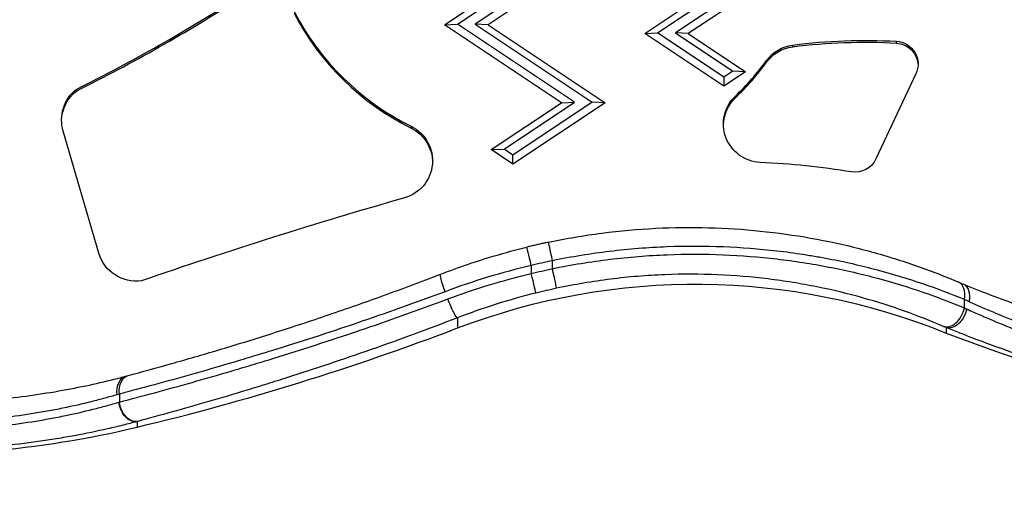
# Model space of a CAD drawing. Units: millimetres. Extents: x 42530 to 47147, y -16071 to -11023.
# Drawn here: x 45387 to 45513, y -13701 to -13640 of the extents above; entities that cross this region are included whole.
import ezdxf

# ---------------------------------------------------------------- set-up
doc = ezdxf.new("R2010")
doc.units = ezdxf.units.MM
doc.styles.get("Standard").update_dxf_attribs({"font": 'arial.ttf'})
doc.dimstyles.new('ISO-25', dxfattribs={"dimtxt": 2.5, "dimasz": 2.5, "dimexe": 1.25, "dimexo": 0.625, "dimtad": 1, "dimtxsty": 'Standard', "dimcen": 2.5, "dimadec": 0, "dimazin": 0, "dimtfac": 1, "dimtmove": 0, "dimatfit": 3, "dimfxl": 1, "dimarcsym": 0})

# ---------------------------------------------------------------- blocks, each defined once
blk = doc.blocks.new('*D15')
at = {"color": 0, "lineweight": -2, "transparency": 16777216}
for p, q in [((42945.74, -11229.96), (42945.74, -11158.71)), ((47146.98, -11229.96), (47146.98, -11158.71)), ((43025.74, -11159.96), (47066.98, -11159.96))]:
    blk.add_line(p, q, dxfattribs=at)
at = {"color": 0, "transparency": 16777216}
for points in [[(43025.74, -11146.62), (43025.74, -11173.29), (42945.74, -11159.96)], [(47066.98, -11146.62), (47066.98, -11173.29), (47146.98, -11159.96)]]:
    blk.add_solid(points, dxfattribs=at)
at = {"layer": 'Defpoints', "color": 0, "transparency": 16777216}
for p in [(47146.98, -11159.96), (42945.74, -13881.2), (47146.98, -13881.2)]:
    blk.add_point(p, dxfattribs=at)
at = {"color": 0, "transparency": 16777216, "insert": (45046.36, -11088.9), "char_height": 100, "attachment_point": 5}
blk.add_mtext('420', dxfattribs=at)

msp = doc.modelspace()

# ---------------------------------------------------------------- linework, layer by layer
at = {"color": 7, "linetype": 'Continuous', "lineweight": 25}
for p, q in [((45441.463, -13640.977), (45456.465, -13630.984)), ((45443.104, -13640.903), (45458.106, -13630.91)), ((45460.399, -13630.911), (45445.397, -13640.903)), ((45462.039, -13630.985), (45447.037, -13640.978)), ((45467.113, -13642.088), (45482.115, -13632.095)), ((45468.753, -13642.014), (45483.755, -13632.021)), ((45486.048, -13632.022), (45471.046, -13642.015)), ((45487.689, -13632.096), (45472.687, -13642.089)), ((45441.463, -13640.977), (45443.104, -13640.903)), ((45456.461, -13650.975), (45441.463, -13640.977)), ((45458.102, -13650.901), (45443.104, -13640.903)), ((45445.397, -13640.903), (45460.395, -13650.902)), ((45447.037, -13640.978), (45445.397, -13640.903)), ((45447.037, -13640.978), (45462.035, -13650.976)), ((45467.113, -13642.088), (45468.753, -13642.014)), ((45477.258, -13648.851), (45467.113, -13642.088)), ((45477.259, -13647.684), (45468.753, -13642.014)), ((45471.046, -13642.015), (45478.405, -13646.92)), ((45472.687, -13642.089), (45471.046, -13642.015)), ((45472.687, -13642.089), (45480.046, -13646.995)), ((45499.379, -13643.316), (45499.379, -13643.094)), ((45486.109, -13643.79), (45486.109, -13643.568)), ((45482.742, -13645.777), (45482.742, -13645.555)), ((45480.046, -13646.995), (45477.258, -13648.851)), ((45478.405, -13646.92), (45477.259, -13647.684)), ((45480.046, -13646.995), (45478.405, -13646.92)), ((45477.259, -13647.684), (45477.258, -13648.851)), ((45501.88, -13647.279), (45496.762, -13658.182)), ((45394.306, -13649.433), (45394.306, -13649.211)), ((45478.745, -13650.334), (45478.745, -13650.112)), ((45447.446, -13656.98), (45456.461, -13650.975)), ((45449.087, -13656.906), (45458.102, -13650.901)), ((45460.395, -13650.902), (45450.233, -13657.671)), ((45462.035, -13650.976), (45450.233, -13658.838)), ((45456.461, -13650.975), (45458.102, -13650.901)), ((45462.035, -13650.976), (45460.395, -13650.902)), ((45437.18, -13653.992), (45437.18, -13654.214)), ((45397.146, -13670.276), (45392.592, -13654.625)), ((45447.446, -13656.98), (45449.087, -13656.906)), ((45450.233, -13658.838), (45447.446, -13656.98)), ((45450.233, -13657.671), (45449.087, -13656.906)), ((45450.233, -13658.838), (45450.233, -13657.671)), ((45452.58, -13671.842), (45452.58, -13672.871)), ((45455.3, -13672.246), (45455.3, -13671.224)), ((45508.091, -13677.275), (45508.091, -13676.199)), ((45443.138, -13678.536), (45443.138, -13679.85)), ((45505.743, -13679.794), (45505.743, -13680.498)), ((45399.785, -13688.318), (45399.785, -13689.346)), ((45402.053, -13691.849), (45402.053, -13692.561))]:
    msp.add_line(p, q, dxfattribs=at)
for centre, major_axis, ratio, start_param, end_param in [((45299.9, -13458.578), (212.803, 0), 0.9995614, -1.1111524, -0.9985295), ((45299.9, -13458.801), (212.803, 0), 0.9995614, -1.1111524, -0.9985295), ((45452.326, -13623.548), (34.016, 0), 0.9995614, -2.6605096, -2.0322853), ((45452.326, -13623.77), (34.016, 0), 0.9995614, -2.6605096, -2.0322853), ((45455.268, -13625.509), (34.016, 0), 0.9995614, -0.8090422, -0.630562), ((45455.268, -13625.731), (34.016, 0), 0.9995614, -0.8090422, -0.630562), ((45476.553, -13767.186), (-108.747, 0), 0.9995614, -1.7285454, -1.6200951), ((45614.766, -14286.879), (-649, 0), 0.9995614, -1.2922825, -1.2377744), ((45452.58, -13671.916), (-0.592, 2.429), 0.0070119, -1.5420192, 0), ((45455.3, -13671.298), (-0.515, 2.446), 0.0061052, -1.5418133, 0), ((45473.618, -13758.131), (-88.853, 0), 0.9995614, -1.3631532, -1.3317542), ((45455.3, -13672.32), (0.521, -2.445), 0.0061747, 0.0289683, 1.5997646), ((45452.58, -13672.945), (0.598, -2.427), 0.0070918, 0.0287576, 1.5995539), ((45473.618, -13758.205), (-85.353, 0), 0.9995614, -1.3607522, -1.3289769), ((45506.332, -13676.251), (0.978, 2.301), 0.6693083, -1.2717147, 0), ((45507.022, -13676.547), (0.967, 2.306), 0.6406276, -1.2856137, -0.0071188), ((45506.331, -13677.327), (-0.988, -2.296), 0.6685522, 0.0369671, 1.8728313), ((45519.854, -13684.93), (-18.89, 11.012), 0.0992998, -0.883331, -0.8421514), ((45519.093, -13688.526), (-21.093, 11.124), 0.0841119, -0.8419821, -0.8208555), ((45324.905, -13370.725), (331.091, 0), 0.9995614, -1.3356231, -1.2056333), ((45595.987, -13442.773), (254.375, 0), 0.9995614, -1.9334596, -1.6973504), ((45324.851, -13370.897), (326.087, 0), 0.9995614, -1.3074497, -1.3074445), ((45391.703, -13690.728), (14.008, 3.579), 0.0554714, -0.9758754, -0.9700704), ((45372.16, -13567.858), (128.289, 0), 0.9995614, -1.4871766, -1.3356231)]:
    msp.add_ellipse(centre, major_axis=major_axis, ratio=ratio, start_param=start_param, end_param=end_param, dxfattribs=at)
at = {"color": 7, "linetype": 'Continuous', "lineweight": 25, "extrusion": (0, 0, -1)}
for centre, major_axis, ratio, start_param, end_param in [((45495.347, -13716.147), (73.196, 0), 0.9995614, -1.6973358, -1.515683), ((45495.347, -13716.369), (73.196, 0), 0.9995614, -1.6973358, -1.515683), ((45499.217, -13646.03), (2.942, 0), 0.9995614, -1.515683, 0.4387384), ((45486.733, -13648.467), (4.941, 0), 0.9995614, -2.5110307, -1.6973358), ((45486.733, -13648.689), (4.941, 0), 0.9995614, -2.5110307, -1.6973358), ((45499.217, -13646.252), (2.942, 0), 0.9995614, -1.515683, -0.0377757), ((45397.373, -13653.159), (-5.001, 0), 0.9995614, -0.2975062, 0.9104955), ((45397.373, -13653.381), (-5.001, 0), 0.9995614, 0.0222176, 0.9104955), ((45482.155, -13653.686), (-4.941, 0), 0.9995614, -1.5214975, 0.8090422), ((45482.155, -13653.908), (-4.941, 0), 0.9995614, 0.0224884, 0.8090422), ((45434.98, -13658.414), (4.941, 0), 0.9995614, -1.1093074, 1.2922825), ((45434.98, -13658.636), (4.941, 0), 0.9995614, -1.1093074, -0.0224884), ((45494.099, -13656.932), (-2.942, 0), 0.9995614, -2.7028542, -1.4130473), ((45401.94, -13668.851), (-5.001, 0), 0.9995614, -1.7047059, -0.2890436), ((45473.618, -13759.54), (85.353, 0), 0.9995614, -1.9359594, -1.184913), ((45473.618, -13758.131), (87.853, 0), 0.9995614, -1.8126158, -1.7808405), ((45441.888, -13675.27), (-0.901, 2.332), 0.1273859, -1.4901931, 0), ((45442.245, -13676.202), (0.901, -2.332), 0.1227599, 0.0278763, 1.6496201), ((45519.8, -13685.981), (18.817, -11.039), 0.0972483, -2.2980748, -2.2784398), ((45401.229, -13688.456), (-0.647, 2.415), 0.6754758, -1.3699285, -0.0000246), ((45401.545, -13688.371), (-0.651, 2.414), 0.6885173, -1.3655193, 0), ((45384.446, -13690.894), (-21.996, -5.175), 0.0612417, -2.3280112, -2.3101566), ((45401.471, -13689.419), (0.649, -2.414), 0.6855378, 0.0395679, 1.7745441), ((45401.545, -13689.399), (0.65, -2.414), 0.6885963, 0.0397236, 1.775576), ((45393.938, -13693.059), (-14.62, -3.396), 0.0522599, -2.1531854, -2.1470318)]:
    msp.add_ellipse(centre, major_axis=major_axis, ratio=ratio, start_param=start_param, end_param=end_param, dxfattribs=at)
at = {"color": 7, "linetype": 'Continuous', "lineweight": 25}
for points, knots in [([(45454.785, -13668.852), (45457.057, -13668.373), (45459.35, -13667.984), (45463.938, -13667.39), (45466.241, -13667.184), (45470.801, -13666.954), (45473.066, -13666.929), (45477.539, -13667.048), (45479.755, -13667.193), (45484.122, -13667.641), (45486.279, -13667.946), (45490.519, -13668.701), (45492.605, -13669.155), (45496.686, -13670.193), (45498.684, -13670.782), (45502.569, -13672.07), (45504.459, -13672.774), (45506.611, -13673.656), (45506.962, -13673.802), (45507.31, -13673.95)], [0, 0, 0, 0, 6.9634659, 6.9634659, 13.9391376, 13.9391376, 20.8886407, 20.8886407, 27.8697818, 27.8697818, 34.9522178, 34.9522178, 42.1856998, 42.1856998, 49.6053948, 49.6053948, 57.2378719, 57.2378719, 58.7442252, 58.7442252, 58.7442252, 58.7442252]), ([(45440.987, -13672.938), (45443.23, -13672.071), (45445.523, -13671.289), (45449.215, -13670.198), (45450.598, -13669.825), (45451.988, -13669.487)], [0, 0, 0, 0, 7.2702639, 7.2702639, 11.5624181, 11.5624181, 11.5624181, 11.5624181]), ([(45454.785, -13668.852), (45454.598, -13668.891), (45454.411, -13668.931), (45454.037, -13669.012), (45453.851, -13669.053), (45453.477, -13669.137), (45453.291, -13669.179), (45452.918, -13669.265), (45452.732, -13669.309), (45452.36, -13669.397), (45452.174, -13669.441), (45451.988, -13669.487)], [4.920032101, 4.920032101, 4.920032101, 4.920032101, 4.92631191, 4.92631191, 4.932591719, 4.932591719, 4.938871528, 4.938871528, 4.945151337, 4.945151337, 4.951431147, 4.951431147, 4.951431147, 4.951431147]), ([(45508.091, -13676.199), (45506.386, -13675.496), (45504.607, -13674.825), (45500.901, -13673.567), (45498.974, -13672.98), (45494.964, -13671.913), (45492.882, -13671.432), (45490.174, -13670.912), (45489.626, -13670.812), (45488.528, -13670.623), (45487.976, -13670.532), (45486.312, -13670.276), (45485.193, -13670.125), (45481.803, -13669.731), (45479.501, -13669.55), (45474.811, -13669.364), (45472.424, -13669.36), (45468.778, -13669.502), (45467.548, -13669.574), (45465.095, -13669.768), (45463.869, -13669.891), (45460.194, -13670.332), (45457.746, -13670.726), (45455.3, -13671.224)], [0, 0, 0, 0, 0.007377294, 0.007377294, 0.014754588, 0.014754588, 0.022131882, 0.022131882, 0.023976206, 0.023976206, 0.025820529, 0.025820529, 0.029509176, 0.029509176, 0.036886471, 0.036886471, 0.044263765, 0.044263765, 0.047952412, 0.047952412, 0.051641059, 0.051641059, 0.059018353, 0.059018353, 0.059018353, 0.059018353]), ([(45455.3, -13672.246), (45457.745, -13671.742), (45460.192, -13671.343), (45463.866, -13670.897), (45465.091, -13670.773), (45467.543, -13670.577), (45468.772, -13670.503), (45472.425, -13670.359), (45474.814, -13670.364), (45479.505, -13670.551), (45481.806, -13670.734), (45485.195, -13671.132), (45486.313, -13671.285), (45488.529, -13671.629), (45489.628, -13671.822), (45492.881, -13672.452), (45494.965, -13672.939), (45498.976, -13674.019), (45500.904, -13674.613), (45504.609, -13675.885), (45506.387, -13676.564), (45508.091, -13677.275)], [0, 0, 0, 0, 0.007439401, 0.007439401, 0.011159102, 0.011159102, 0.014878803, 0.014878803, 0.022318204, 0.022318204, 0.029757605, 0.029757605, 0.033477306, 0.033477306, 0.037197007, 0.037197007, 0.044636408, 0.044636408, 0.05207581, 0.05207581, 0.059515211, 0.059515211, 0.059515211, 0.059515211]), ([(45400.893, -13685.957), (45402.666, -13685.479), (45404.527, -13684.966), (45408.407, -13683.868), (45410.431, -13683.281), (45414.605, -13682.033), (45416.761, -13681.37), (45421.173, -13679.97), (45423.436, -13679.231), (45428.039, -13677.677), (45430.387, -13676.86), (45435.141, -13675.15), (45437.554, -13674.255), (45440.31, -13673.199), (45440.648, -13673.069), (45440.987, -13672.938)], [0, 0, 0, 0, 7.6111581, 7.6111581, 15.2692583, 15.2692583, 22.950797, 22.950797, 30.665951, 30.665951, 38.4317152, 38.4317152, 46.2778634, 46.2778634, 47.3755565, 47.3755565, 47.3755565, 47.3755565]), ([(45505.4, -13679.646), (45502.231, -13678.279), (45498.784, -13677.03), (45495.036, -13675.982), (45493.163, -13675.458), (45491.213, -13674.985), (45489.181, -13674.575), (45488.165, -13674.37), (45487.134, -13674.182), (45486.094, -13674.013), (45485.055, -13673.845), (45484.004, -13673.695), (45482.943, -13673.565), (45480.821, -13673.305), (45478.656, -13673.123), (45476.448, -13673.03), (45474.24, -13672.936), (45471.988, -13672.929), (45469.691, -13673.021), (45468.542, -13673.067), (45467.38, -13673.138), (45466.223, -13673.233), (45465.066, -13673.328), (45463.909, -13673.448), (45462.752, -13673.593), (45460.44, -13673.883), (45458.129, -13674.272), (45455.822, -13674.764)], [0, 0, 0, 0, 0.013950496, 0.013950496, 0.013950496, 0.020925744, 0.020925744, 0.020925744, 0.024413369, 0.024413369, 0.024413369, 0.027900993, 0.027900993, 0.027900993, 0.034876241, 0.034876241, 0.034876241, 0.041851489, 0.041851489, 0.041851489, 0.045339113, 0.045339113, 0.045339113, 0.048826737, 0.048826737, 0.048826737, 0.055801985, 0.055801985, 0.055801985, 0.055801985]), ([(45507.989, -13674.241), (45509.044, -13674.67), (45510.187, -13675.12), (45512.624, -13676.049), (45513.931, -13676.531), (45516.646, -13677.496), (45518.064, -13677.982), (45521.076, -13678.975), (45522.688, -13679.483), (45524.297, -13679.968)], [0.0150306, 0.0150306, 0.0150306, 0.0150306, 4.4977104, 4.4977104, 9.0907126, 9.0907126, 13.7229823, 13.7229823, 18.7657789, 18.7657789, 18.7657789, 18.7657789]), ([(45441.52, -13675.196), (45437.687, -13676.629), (45433.917, -13677.97), (45430.212, -13679.229), (45430.208, -13679.231), (45430.204, -13679.232), (45430.2, -13679.233), (45426.496, -13680.492), (45422.857, -13681.669), (45419.293, -13682.77), (45419.289, -13682.772), (45419.284, -13682.773), (45419.28, -13682.774), (45418.392, -13683.049), (45417.507, -13683.319), (45416.634, -13683.583), (45416.63, -13683.584), (45416.626, -13683.585), (45416.622, -13683.586), (45415.749, -13683.85), (45414.885, -13684.108), (45414.033, -13684.359), (45414.03, -13684.36), (45414.026, -13684.361), (45414.023, -13684.362), (45412.314, -13684.867), (45410.647, -13685.348), (45409.023, -13685.807), (45405.768, -13686.726), (45402.684, -13687.559), (45399.785, -13688.318)], [0, 0, 0, 0, 0.01220983, 0.01220983, 0.01220983, 0.012222799, 0.012222799, 0.012222799, 0.024431093, 0.024431093, 0.024431093, 0.024445599, 0.024445599, 0.024445599, 0.027488042, 0.027488042, 0.027488042, 0.027501299, 0.027501299, 0.027501299, 0.030545243, 0.030545243, 0.030545243, 0.030556998, 0.030556998, 0.030556998, 0.036660125, 0.036660125, 0.036660125, 0.048891197, 0.048891197, 0.048891197, 0.048891197]), ([(45399.785, -13689.346), (45402.705, -13688.584), (45405.813, -13687.747), (45409.093, -13686.822), (45409.097, -13686.821), (45409.1, -13686.82), (45409.104, -13686.819), (45410.741, -13686.358), (45412.421, -13685.874), (45414.143, -13685.367), (45414.148, -13685.365), (45414.153, -13685.364), (45414.159, -13685.362), (45415.017, -13685.109), (45415.886, -13684.851), (45416.765, -13684.586), (45416.771, -13684.584), (45416.776, -13684.582), (45416.782, -13684.581), (45417.661, -13684.316), (45418.553, -13684.044), (45419.448, -13683.768), (45419.453, -13683.766), (45419.459, -13683.764), (45419.465, -13683.762), (45423.062, -13682.652), (45426.733, -13681.467), (45430.469, -13680.198), (45430.474, -13680.197), (45430.479, -13680.195), (45430.484, -13680.193), (45434.222, -13678.924), (45438.024, -13677.572), (45441.889, -13676.128)], [0, 0, 0, 0, 0.0123473, 0.0123473, 0.0123473, 0.012361649, 0.012361649, 0.012361649, 0.018520951, 0.018520951, 0.018520951, 0.018539406, 0.018539406, 0.018539406, 0.021607776, 0.021607776, 0.021607776, 0.021627443, 0.021627443, 0.021627443, 0.024694601, 0.024694601, 0.024694601, 0.02471488, 0.02471488, 0.02471488, 0.037041901, 0.037041901, 0.037041901, 0.037057835, 0.037057835, 0.037057835, 0.049389201, 0.049389201, 0.049389201, 0.049389201]), ([(45523.576, -13682.288), (45522.197, -13681.825), (45520.845, -13681.352), (45519.516, -13680.868), (45519.51, -13680.865), (45519.504, -13680.863), (45519.497, -13680.861), (45518.839, -13680.621), (45518.187, -13680.379), (45517.541, -13680.134), (45517.531, -13680.131), (45517.522, -13680.127), (45517.513, -13680.124), (45517.196, -13680.004), (45516.881, -13679.883), (45516.567, -13679.762), (45516.556, -13679.758), (45516.545, -13679.754), (45516.534, -13679.749), (45516.222, -13679.629), (45515.91, -13679.508), (45515.603, -13679.387), (45515.59, -13679.382), (45515.578, -13679.377), (45515.565, -13679.372), (45514.306, -13678.878), (45513.109, -13678.389), (45511.972, -13677.911), (45511.953, -13677.902), (45511.934, -13677.894), (45511.915, -13677.886), (45511.336, -13677.642), (45510.775, -13677.402), (45510.228, -13677.163), (45509.709, -13676.938), (45509.201, -13676.713), (45508.711, -13676.493)], [0, 0, 0, 0, 0.004300625, 0.004300625, 0.004300625, 0.004320664, 0.004320664, 0.004320664, 0.006450937, 0.006450937, 0.006450937, 0.006481991, 0.006481991, 0.006481991, 0.007526093, 0.007526093, 0.007526093, 0.007562876, 0.007562876, 0.007562876, 0.008601249, 0.008601249, 0.008601249, 0.008643937, 0.008643937, 0.008643937, 0.012901874, 0.012901874, 0.012901874, 0.012973412, 0.012973412, 0.012973412, 0.015144725, 0.015144725, 0.015144725, 0.017202499, 0.017202499, 0.017202499, 0.017202499]), ([(45443.138, -13678.536), (45439.381, -13679.987), (45435.682, -13681.347), (45428.403, -13683.901), (45424.824, -13685.095), (45420.438, -13686.493), (45419.564, -13686.768), (45417.839, -13687.305), (45416.987, -13687.567), (45414.462, -13688.335), (45412.82, -13688.823), (45408.018, -13690.219), (45404.982, -13691.062), (45402.128, -13691.829)], [0, 0, 0, 0, 0.012010896, 0.012010896, 0.024021793, 0.024021793, 0.027024517, 0.027024517, 0.030027241, 0.030027241, 0.036032689, 0.036032689, 0.048043585, 0.048043585, 0.048043585, 0.048043585]), ([(45508.383, -13677.414), (45508.346, -13677.597), (45508.292, -13677.78), (45508.227, -13677.957), (45508.161, -13678.134), (45508.082, -13678.305), (45507.99, -13678.471), (45507.899, -13678.636), (45507.796, -13678.791), (45507.685, -13678.933), (45507.574, -13679.076), (45507.452, -13679.208), (45507.327, -13679.322), (45507.075, -13679.549), (45506.799, -13679.713), (45506.528, -13679.795), (45506.393, -13679.836), (45506.257, -13679.858), (45506.128, -13679.858), (45505.998, -13679.858), (45505.874, -13679.838), (45505.755, -13679.798)], [-0.0000724698, -0.0000724698, -0.0000724698, -0.0000724698, 0.0005000582, 0.0005000582, 0.0005000582, 0.0010725861, 0.0010725861, 0.0010725861, 0.001645114, 0.001645114, 0.001645114, 0.0022176419, 0.0022176419, 0.0022176419, 0.0033626977, 0.0033626977, 0.0033626977, 0.0039352256, 0.0039352256, 0.0039352256, 0.0045077535, 0.0045077535, 0.0045077535, 0.0045077535]), ([(45508.383, -13677.414), (45508.899, -13677.646), (45509.438, -13677.885), (45510.546, -13678.368), (45511.116, -13678.613), (45512.875, -13679.354), (45514.109, -13679.857), (45515.733, -13680.495), (45516.063, -13680.623), (45516.725, -13680.878), (45517.057, -13681.005), (45518.059, -13681.383), (45518.733, -13681.633), (45520.776, -13682.375), (45522.162, -13682.859), (45523.576, -13683.332)], [0, 0, 0, 0, 0.002235022, 0.002235022, 0.004470045, 0.004470045, 0.00894009, 0.00894009, 0.010057601, 0.010057601, 0.011175112, 0.011175112, 0.013410134, 0.013410134, 0.017880179, 0.017880179, 0.017880179, 0.017880179]), ([(45505.755, -13679.798), (45505.752, -13679.797), (45505.749, -13679.796), (45505.747, -13679.795), (45505.744, -13679.794), (45505.743, -13679.794), (45505.743, -13679.794)], [0, 0, 0, 0, 0.000015959254, 0.000015959254, 0.000015959254, 0.000042987882, 0.000042987882, 0.000042987882, 0.000042987882]), ([(45522.857, -13685.799), (45521.269, -13685.322), (45519.71, -13684.833), (45518.178, -13684.333), (45518.166, -13684.329), (45518.154, -13684.325), (45518.142, -13684.321), (45517.388, -13684.075), (45516.641, -13683.825), (45515.901, -13683.574), (45515.884, -13683.568), (45515.866, -13683.562), (45515.849, -13683.556), (45515.491, -13683.434), (45515.134, -13683.311), (45514.778, -13683.188), (45514.758, -13683.181), (45514.739, -13683.174), (45514.719, -13683.167), (45514.366, -13683.045), (45514.015, -13682.922), (45513.669, -13682.799), (45513.647, -13682.792), (45513.625, -13682.784), (45513.603, -13682.776), (45512.164, -13682.267), (45510.795, -13681.763), (45509.494, -13681.269), (45509.466, -13681.258), (45509.439, -13681.247), (45509.411, -13681.237), (45508.78, -13680.997), (45508.165, -13680.758), (45507.567, -13680.523), (45507.538, -13680.511), (45507.508, -13680.5), (45507.479, -13680.488), (45506.886, -13680.255), (45506.308, -13680.023), (45505.755, -13679.798)], [0, 0, 0, 0, 0.004904923, 0.004904923, 0.004904923, 0.004943197, 0.004943197, 0.004943197, 0.007357385, 0.007357385, 0.007357385, 0.007413704, 0.007413704, 0.007413704, 0.008583616, 0.008583616, 0.008583616, 0.008648683, 0.008648683, 0.008648683, 0.009809847, 0.009809847, 0.009809847, 0.009883427, 0.009883427, 0.009883427, 0.01471477, 0.01471477, 0.01471477, 0.014817717, 0.014817717, 0.014817717, 0.017167232, 0.017167232, 0.017167232, 0.017282052, 0.017282052, 0.017282052, 0.019619693, 0.019619693, 0.019619693, 0.019619693]), ([(45384.056, -13689.009), (45385.496, -13688.868), (45386.941, -13688.697), (45389.769, -13688.303), (45391.165, -13688.08), (45393.86, -13687.595), (45395.168, -13687.331), (45397.642, -13686.786), (45398.817, -13686.502), (45400.13, -13686.161), (45400.358, -13686.101), (45400.582, -13686.041)], [0, 0, 0, 0, 4.3422151, 4.3422151, 8.7064157, 8.7064157, 13.1133658, 13.1133658, 17.5556371, 17.5556371, 18.5108612, 18.5108612, 18.5108612, 18.5108612]), ([(45399.501, -13688.402), (45398.993, -13688.552), (45398.463, -13688.703), (45397.361, -13689.004), (45396.794, -13689.152), (45395.043, -13689.591), (45393.811, -13689.873), (45391.864, -13690.272), (45391.195, -13690.401), (45389.851, -13690.644), (45389.173, -13690.759), (45387.118, -13691.082), (45385.722, -13691.268), (45384.299, -13691.423)], [0, 0, 0, 0, 0.002143968, 0.002143968, 0.004287936, 0.004287936, 0.008575873, 0.008575873, 0.010719841, 0.010719841, 0.012863809, 0.012863809, 0.017151745, 0.017151745, 0.017151745, 0.017151745]), ([(45384.299, -13692.427), (45385.747, -13692.271), (45387.167, -13692.082), (45388.561, -13691.864), (45389.258, -13691.754), (45389.948, -13691.638), (45390.632, -13691.514), (45391.315, -13691.391), (45391.994, -13691.26), (45392.652, -13691.125), (45393.969, -13690.855), (45395.217, -13690.569), (45396.398, -13690.272), (45396.989, -13690.124), (45397.563, -13689.973), (45398.119, -13689.821), (45398.675, -13689.669), (45399.208, -13689.517), (45399.718, -13689.366)], [0, 0, 0, 0, 0.004306715, 0.004306715, 0.004306715, 0.006460072, 0.006460072, 0.006460072, 0.008613429, 0.008613429, 0.008613429, 0.012920144, 0.012920144, 0.012920144, 0.015073501, 0.015073501, 0.015073501, 0.017226858, 0.017226858, 0.017226858, 0.017226858]), ([(45402.053, -13691.849), (45401.47, -13692.005), (45400.861, -13692.163), (45400.226, -13692.32), (45399.596, -13692.476), (45398.947, -13692.63), (45398.279, -13692.782), (45398.274, -13692.783), (45398.268, -13692.784), (45398.263, -13692.785), (45396.923, -13693.089), (45395.51, -13693.382), (45394.022, -13693.657), (45394.015, -13693.658), (45394.007, -13693.66), (45394, -13693.661), (45393.258, -13693.798), (45392.495, -13693.931), (45391.726, -13694.056), (45391.72, -13694.057), (45391.713, -13694.058), (45391.707, -13694.059), (45390.937, -13694.185), (45390.16, -13694.303), (45389.375, -13694.413), (45389.371, -13694.414), (45389.366, -13694.415), (45389.361, -13694.415), (45387.783, -13694.638), (45386.176, -13694.83), (45384.54, -13694.988)], [0, 0, 0, 0, 0.002462256, 0.002462256, 0.002462256, 0.004904738, 0.004904738, 0.004904738, 0.004924512, 0.004924512, 0.004924512, 0.009825152, 0.009825152, 0.009825152, 0.009849024, 0.009849024, 0.009849024, 0.012290854, 0.012290854, 0.012290854, 0.01231128, 0.01231128, 0.01231128, 0.01475841, 0.01475841, 0.01475841, 0.014773536, 0.014773536, 0.014773536, 0.019698048, 0.019698048, 0.019698048, 0.019698048])]:
    msp.add_open_spline(points, degree=3, knots=knots, dxfattribs=at)
for points in [[(45452.58, -13671.842), (45448.806, -13672.73), (45445.121, -13673.85), (45441.52, -13675.196)], [(45441.889, -13676.128), (45445.372, -13674.827), (45448.934, -13673.739), (45452.58, -13672.871)], [(45507.31, -13673.95), (45507.536, -13674.046), (45507.766, -13674.145), (45508, -13674.246)], [(45453.178, -13675.371), (45449.75, -13676.216), (45446.405, -13677.273), (45443.138, -13678.536)], [(45400.582, -13686.041), (45400.687, -13686.013), (45400.791, -13685.985), (45400.893, -13685.957)]]:
    msp.add_open_spline(points, degree=3, dxfattribs=at)

# ---------------------------------------------------------------- dimensions: what is measured, and where the dimension line sits
at = {"color": 7}
dim = msp.add_linear_dim(base=(47146.975, -11159.957), p1=(42945.744, -13881.198), p2=(47146.975, -13881.198), text='420', dimstyle='ISO-25', override={"dimtxt": 100, "dimasz": 80, "dimgap": 20, "dimtad": 2, "dimfxl": 70, "dimfxlon": 1}, dxfattribs=at)
dim.commit()
dim.dimension.update_dxf_attribs({"geometry": '*D15', "text_midpoint": (45046.359, -11088.9)})

doc.saveas('drawing.dxf')
